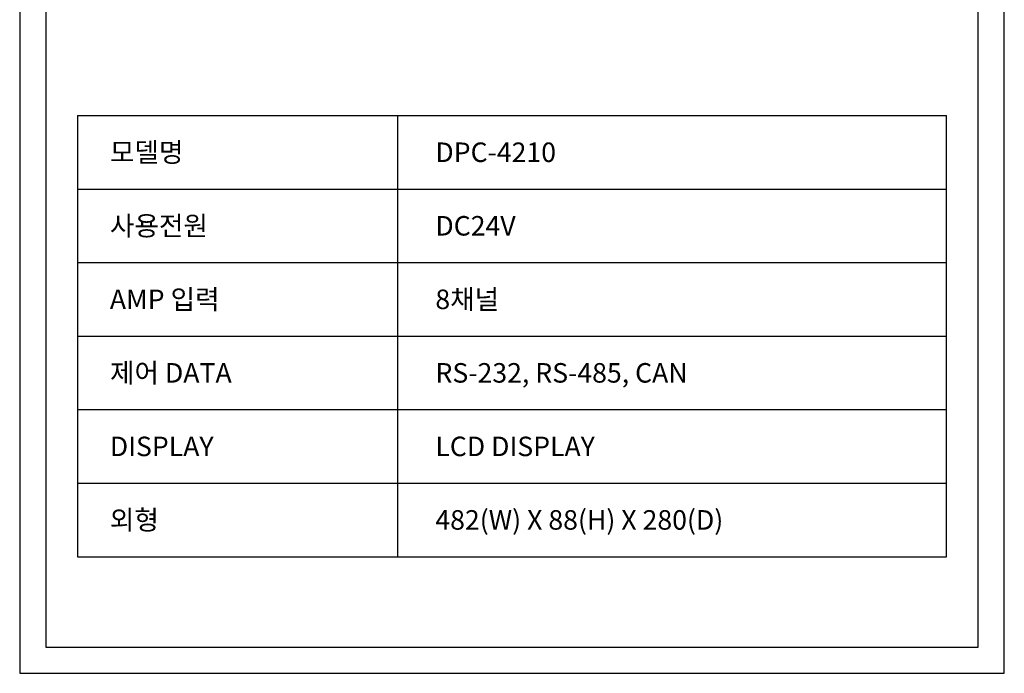
# Model space of a CAD drawing. Units: millimetres. Extents: x 619 to 1375, y 408 to 1412.
# Drawn here: x 619 to 1375, y 408 to 910 of the extents above; entities that cross this region are included whole.
import ezdxf
from ezdxf.enums import TextEntityAlignment as Align

# ---------------------------------------------------------------- set-up
doc = ezdxf.new("R2010")
doc.units = ezdxf.units.MM
doc.styles.add('맑은 고딕', font='txt')

msp = doc.modelspace()

# ---------------------------------------------------------------- linework, layer by layer
at = {"color": 7, "linetype": 'Continuous'}
for p, q in [((663.06, 836.47), (663.06, 497.49)), ((663.06, 836.47), (1330.19, 836.47)), ((908.71, 836.47), (908.71, 497.49)), ((1330.19, 497.49), (1330.19, 836.47)), ((663.06, 779.97), (1330.19, 779.97)), ((663.06, 723.47), (1330.19, 723.47)), ((663.06, 666.98), (1330.19, 666.98)), ((663.06, 610.48), (1330.19, 610.48)), ((663.06, 553.99), (1330.19, 553.99)), ((663.06, 497.49), (1330.19, 497.49))]:
    msp.add_line(p, q, dxfattribs=at)
at = {"color": 1}
for points in [[(1374.63, 1412.28), (618.63, 1412.28), (618.63, 407.88), (1374.63, 407.88)], [(1354.63, 1392.28), (638.63, 1392.28), (638.63, 427.88), (1354.63, 427.88)]]:
    msp.add_lwpolyline(points, close=True, dxfattribs=at)

# ---------------------------------------------------------------- texts
at = {"color": 7, "style": '맑은 고딕'}
for s, p in [('모델명', (687.87, 808.22)), ('DPC-4210', (937.8, 808.22)), ('사용전원', (687.87, 751.72)), ('DC24V', (937.8, 751.72)), ('AMP 입력', (687.85, 695.23)), ('8채널', (937.78, 695.23)), ('제어 DATA', (687.94, 638.73)), ('RS-232, RS-485, CAN', (937.87, 638.73)), ('DISPLAY', (687.85, 582.23)), ('LCD DISPLAY', (937.78, 582.23)), ('외형', (687.85, 525.74)), ('482(W) X 88(H) X 280(D)', (937.78, 525.74))]:
    msp.add_text(s, height=15, dxfattribs=at).set_placement(p, align=Align.MIDDLE_LEFT)

doc.saveas('drawing.dxf')
